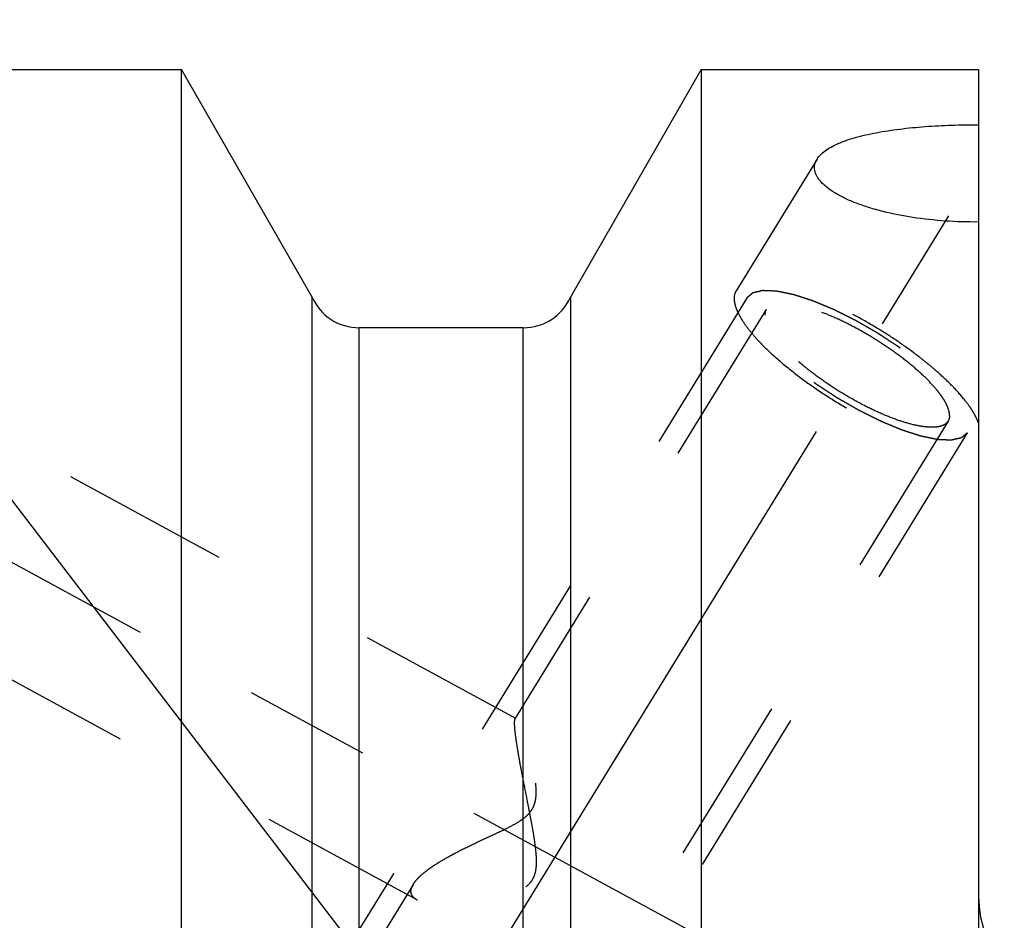
# Model space of a CAD drawing. Units: millimetres. Extents: x 0 to 594, y 0 to 420.
# Drawn here: x 330 to 349, y 227 to 244 of the extents above; entities that cross this region are included whole.
import ezdxf

# ---------------------------------------------------------------- set-up
doc = ezdxf.new("R2010")
doc.units = ezdxf.units.MM
doc.header["$LTSCALE"] = 32.67
doc.linetypes.add('CENTER', pattern=[0.6, 0.375, -0.075, 0.075, -0.075])
doc.linetypes.add('HIDDEN', pattern=[0.2, 0.1, -0.1])
doc.layers.get('0').update_dxf_attribs({"linetype": 'CONTINUOUS'})
for name, color, linetype in [('607663550-000-00-ED1_CL', 7, 'CONTINUOUS'), ('607663746-000_AXIS', 7, 'CONTINUOUS'), ('607663746-000_CL', 7, 'CONTINUOUS'), ('607663746-000_DIM', 7, 'CONTINUOUS'), ('607663746-000_HL', 7, 'CONTINUOUS')]:
    doc.layers.add(name, color=color, linetype=linetype)
doc.styles.get("Standard").update_dxf_attribs({"font": 'TXT.SHX', "width": 0.7})
doc.dimstyles.new('DIMSTYLE_6', dxfattribs={"dimtxt": 3.5, "dimasz": 3.5, "dimexe": 1.5, "dimexo": 0, "dimgap": 0.875, "dimtad": 1, "dimdec": 3, "dimdsep": 46, "dimtxsty": 'STANDARD', "dimblk": '_FILLED', "dimblk1": '_FILLED', "dimblk2": '_FILLED', "dimcen": 0.09, "dimclrt": 2, "dimadec": 3, "dimazin": 2, "dimtp": 0.15, "dimtm": 0.15, "dimtfac": 1, "dimtdec": 3, "dimtofl": 0, "dimtmove": 0, "dimatfit": 3, "dimldrblk": '_FILLED', "dimfxl": 1, "dimtolj": 1, "dimarcsym": 0})
doc.dimstyles.get("Standard").update_dxf_attribs({"dimtxt": 3.5, "dimasz": 3.5, "dimexe": 1.5, "dimexo": 0, "dimtad": 1, "dimdec": 3, "dimdsep": 46, "dimtxsty": 'STANDARD', "dimblk": '_FILLED', "dimblk1": '_FILLED', "dimblk2": '_FILLED', "dimcen": 0.09, "dimclrt": 2, "dimadec": 3, "dimazin": 2, "dimtol": 1, "dimtp": 0.005, "dimtm": 0.005, "dimtfac": 1, "dimtdec": 3, "dimtofl": 0, "dimtmove": 0, "dimatfit": 3, "dimldrblk": '_FILLED', "dimfxl": 1, "dimtolj": 1, "dimarcsym": 0})

# ---------------------------------------------------------------- blocks, each defined once
blk = doc.blocks.new('_FILLED')
at = {"color": 0, "linetype": 'BYBLOCK'}
blk.add_solid([(0, 0), (-1, 0.125), (-1, -0.125)], dxfattribs=at)
blk = doc.blocks.new('*D7')
at = {"layer": '607663746-000_DIM', "color": 3, "linetype": 'CONTINUOUS'}
for p, q in [((321.975, 234.051), (321.975, 280.329)), ((411.975, 280.329), (411.975, 221.312)), ((321.975, 278.829), (366.975, 278.829)), ((411.975, 278.829), (366.975, 278.829))]:
    blk.add_line(p, q, dxfattribs=at)
at = {"layer": '607663746-000_DIM', "color": 3, "linetype": 'CONTINUOUS', "xscale": 3.5, "yscale": 3.5, "zscale": 3.5, "rotation": 180}
blk.add_blockref('_FILLED', (321.975, 278.829), dxfattribs=at)
at = {"layer": '607663746-000_DIM', "color": 3, "linetype": 'CONTINUOUS', "xscale": 3.5, "yscale": 3.5, "zscale": 3.5}
blk.add_blockref('_FILLED', (411.975, 278.829), dxfattribs=at)
at = {"layer": '607663746-000_DIM', "color": 2, "linetype": 'CONTINUOUS', "insert": (366.975, 283.204), "char_height": 3.5, "width": 8.25, "attachment_point": 2, "line_spacing_factor": 0.9}
blk.add_mtext('90', dxfattribs=at)

msp = doc.modelspace()

# ---------------------------------------------------------------- linework, layer by layer
at = {"layer": '607663746-000_AXIS', "color": 1, "linetype": 'CENTER'}
for p, q in [((329.1605325, 209.1794783), (352.8657681, 247.7620099)), ((321.9746962, 238.2853661), (344.5395167, 226.0432338))]:
    msp.add_line(p, q, dxfattribs=at)
at = {"layer": '607663746-000_CL', "color": 7, "linetype": 'CONTINUOUS'}
for p, q in [((323.9746962, 243.3286018), (333.5437326, 243.3286018)), ((333.5437326, 219.8786018), (333.5437326, 243.3286018)), ((336.0746962, 238.9226734), (333.5437326, 243.3286018)), ((343.6056599, 243.3286018), (341.0746962, 238.9226734)), ((343.6056599, 243.3286018), (343.6056599, 216.319395)), ((343.6056599, 243.3286018), (348.9746962, 243.3286018)), ((348.9746962, 243.3286016), (348.9746962, 180.3286018)), ((336.0746962, 219.8786018), (336.0746962, 238.9226734)), ((341.0746962, 238.9226734), (341.0746962, 218.7264275)), ((340.1607913, 238.3286018), (336.9886012, 238.3286018))]:
    msp.add_line(p, q, dxfattribs=at)
at = {"layer": '607663746-000_CL', "color": 9, "linetype": 'CONTINUOUS'}
for p, q in [((336.9886012, 219.8783481), (336.9886012, 238.3286018)), ((340.1607913, 219.1995033), (340.1607913, 238.3286018))]:
    msp.add_line(p, q, dxfattribs=at)
at = {"layer": '607663746-000_CL', "color": 7, "linetype": 'CONTINUOUS'}
for centre, radius, start, end in [((336.9886012, 239.3286018), 1, 203.94931511, 270), ((340.1607913, 239.3286018), 1, 270, 336.05068489), ((350.9746962, 227.3286018), 2, 180, 270)]:
    msp.add_arc(centre, radius, start, end, dxfattribs=at)
for points, knots in [([(345.8483532, 241.5936935), (345.8665858, 241.6233714), (345.9141087, 241.6817708), (346.006394, 241.7589452), (346.1222943, 241.8308311), (346.2603365, 241.8972121), (346.4188875, 241.957967), (346.5961066, 242.0129609), (346.790044, 242.0621495), (347.0753665, 242.1214505), (347.4600811, 242.17939), (347.9466154, 242.226117), (348.4554402, 242.2525213), (348.8006242, 242.257143), (348.9746962, 242.256288)], [0, 0, 0, 0, 0.0319494572, 0.0683870003, 0.1099209115, 0.1567256532, 0.2086915541, 0.2655284433, 0.3268351933, 0.3921467922, 0.5327721979, 0.6834308324, 0.8403276038, 1, 1, 1, 1]), ([(348.9746962, 240.3756266), (348.7596753, 240.3739007), (348.3345927, 240.3862085), (347.7149351, 240.4524497), (347.2236232, 240.5481013), (346.8610563, 240.6491216), (346.6170935, 240.73301), (346.3983286, 240.8256403), (346.2083721, 240.9256437), (346.050644, 241.0314372), (345.9443307, 241.1267655), (345.880131, 241.2051299), (345.8335246, 241.2780042), (345.8040451, 241.3550898), (345.7974999, 241.4321806), (345.8035334, 241.4879768), (345.8203572, 241.5425824), (345.8380548, 241.5769304), (345.8483532, 241.5936935)], [0, 0, 0, 0, 0.1745694623, 0.344850432, 0.5054425144, 0.5802361118, 0.6502682225, 0.7147390982, 0.7729257603, 0.8242819586, 0.8685992127, 0.8882362778, 0.9063365421, 0.9387542215, 0.9538665332, 0.9687985102, 0.9840279506, 1, 1, 1, 1])]:
    msp.add_open_spline(points, degree=3, knots=knots, dxfattribs=at)
at = {"layer": '607663746-000_HL', "color": 6, "linetype": 'HIDDEN'}
for p, q in [((345.8485861, 241.5940728), (344.2816102, 239.0436701)), ((340.0193768, 230.7709352), (323.9748218, 239.4756164)), ((344.494618, 238.9127974), (334.344618, 222.3927044)), ((344.8652516, 238.6850788), (339.9991247, 230.7649933)), ((348.3841409, 236.5230616), (335.4332171, 215.4441982)), ((348.7547745, 236.2953431), (338.6047745, 219.7752502)), ((348.9677756, 236.1644618), (348.9746962, 236.1764835)), ((348.9751125, 236.1764009), (348.9677823, 236.1644704)), ((338.1118979, 227.2550393), (323.9745707, 234.9249887)), ((338.0342642, 227.5669954), (330.7417534, 215.6977387))]:
    msp.add_line(p, q, dxfattribs=at)
for points, knots in [([(348.9746962, 236.4817576), (348.9626742, 236.5171487), (348.9316814, 236.5907457), (348.8706089, 236.7020475), (348.792591, 236.8201745), (348.6612205, 236.9927522), (348.4572856, 237.2177876), (348.2216105, 237.438955), (348.0084525, 237.6203118), (347.7730208, 237.808351), (347.4585535, 238.0377262), (347.061139, 238.2967145), (346.6507535, 238.5351506), (346.2398537, 238.7458248), (345.8408678, 238.9224572), (345.4658774, 239.0597963), (345.1717206, 239.1414868), (344.9571901, 239.1819476), (344.8155362, 239.1990946), (344.687528, 239.2042128), (344.5740125, 239.1972391), (344.4756727, 239.1781357), (344.393046, 239.1467217), (344.3268698, 239.1026686), (344.2941591, 239.0640945), (344.2816097, 239.0436691)], [0, 0, 0, 0, 0.0197053395, 0.0419803665, 0.0668510941, 0.0942677939, 0.1562591912, 0.2266796509, 0.2645211716, 0.303786107, 0.3855076618, 0.4696111957, 0.5537604582, 0.6356174236, 0.7129342618, 0.783649388, 0.8459963812, 0.8736072621, 0.8986785568, 0.9211557173, 0.9410576681, 0.9585073478, 0.9737792581, 0.9873616361, 1, 1, 1, 1]), ([(344.2816097, 239.0436691), (344.2674878, 239.0206842), (344.2461892, 238.9671189), (344.2398948, 238.8759728), (344.2570165, 238.7740359), (344.2966563, 238.6618353), (344.3582705, 238.5399324), (344.441331, 238.4092313), (344.5451168, 238.2708409), (344.7167695, 238.0698044), (344.9772906, 237.8105348), (345.3402138, 237.5019014), (345.7515127, 237.1963872), (346.195588, 236.9056908), (346.6555907, 236.6409163), (347.1140006, 236.412076), (347.5533327, 236.227799), (347.9023527, 236.1125627), (348.1592643, 236.0502868), (348.3296214, 236.020242), (348.4837535, 236.0052106), (348.6203452, 236.0053348), (348.7383514, 236.0206763), (348.8370255, 236.0514676), (348.9154924, 236.0982705), (348.9536529, 236.1414766), (348.9677765, 236.1644612)], [0, 0, 0, 0, 0.0134500762, 0.0281468965, 0.045023843, 0.0646392251, 0.08726562, 0.1129854953, 0.1417551653, 0.1734428776, 0.2447167233, 0.3247156597, 0.4107971376, 0.499997713, 0.5891983949, 0.675280193, 0.7552796505, 0.8265541837, 0.8582422735, 0.8870123623, 0.9127326678, 0.9353594738, 0.9549752751, 0.971852554, 0.9865496152, 1, 1, 1, 1]), ([(344.494618, 238.9127974), (344.5042731, 238.9209326), (344.5187556, 238.9331355), (344.5380657, 238.9494059), (344.5525483, 238.9616088), (344.5670309, 238.9738116), (344.5790995, 238.9839808), (344.588755, 238.9921157), (344.5947881, 238.9972011), (344.5996182, 239.0012669), (344.603231, 239.0043232), (344.6062729, 239.0068481), (344.6083408, 239.0086586), (344.6096185, 239.009626), (344.6103061, 239.0105406), (344.6120282, 239.0107329), (344.6139634, 239.0112413), (344.6175182, 239.0120135), (344.6225086, 239.0131781), (344.6285347, 239.0145493), (344.6365563, 239.0163867), (344.6465879, 239.0186804), (344.6626358, 239.022352), (344.6826966, 239.0269409), (344.7067692, 239.0324479), (344.730842, 239.0379548), (344.7509023, 239.0425441), (344.7669512, 239.046215), (344.7769804, 239.0485105), (344.7850069, 239.0503442), (344.7910179, 239.0517267), (344.7960555, 239.0528561), (344.7995261, 239.053691), (344.8015962, 239.054099), (344.802904, 239.0545998), (344.8051474, 239.0543557), (344.8078121, 239.0542901), (344.8126276, 239.0540543), (344.8194272, 239.0537808), (344.8276208, 239.0534254), (344.8385338, 239.052961), (344.852179, 239.0523773), (344.8740092, 239.0514451), (344.9012976, 239.0502793), (344.9340434, 239.0488806), (344.9667894, 239.0474818), (344.9940774, 239.0463163), (345.0159084, 239.0453834), (345.0295514, 239.0448016), (345.0404689, 239.0443334), (345.0486486, 239.0439895), (345.0554919, 239.0436799), (345.0602295, 239.0435084), (345.0630189, 239.0433398), (345.0648795, 239.0434125), (345.0676247, 239.0427236), (345.0709765, 239.0420708), (345.0769858, 239.0408046), (345.0854954, 239.0390605), (345.0957391, 239.0369399), (345.1093861, 239.034122), (345.1264487, 239.0305964), (345.1537467, 239.0249573), (345.18787, 239.0179077), (345.2288174, 239.0094487), (345.2697656, 239.0009889), (345.3038872, 238.9939412), (345.3311885, 238.9882982), (345.3516537, 238.9840792), (345.3687421, 238.9805213), (345.3806372, 238.9781134), (345.3875387, 238.9766084), (345.3924208, 238.9758432), (345.3984268, 238.9736883), (345.4060428, 238.9712998), (345.4195534, 238.9668941), (345.4387588, 238.9607183), (345.4618462, 238.9532569), (345.492615, 238.9433259), (345.531081, 238.9309062), (345.5772379, 238.9160052), (345.6233959, 238.9011029), (345.6618593, 238.8886865), (345.6926332, 238.8787489), (345.7157051, 238.8713079), (345.7349586, 238.8650681), (345.7483834, 238.8607767), (345.7561369, 238.8582051), (345.7617203, 238.8566128), (345.7681898, 238.8537343), (345.7765068, 238.850345), (345.7912054, 238.8442046), (345.8121282, 238.835542), (345.8372678, 238.8251), (345.870776, 238.8111938), (345.912665, 238.7938053), (345.9629302, 238.7729417), (346.0131961, 238.7520769), (346.0550835, 238.7346914), (346.0885951, 238.7207791), (346.1137242, 238.7103555), (346.1346796, 238.7016354), (346.1493201, 238.6955976), (346.1577301, 238.692044), (346.1639138, 238.6896703), (346.1705707, 238.6861819), (346.1792815, 238.6819195), (346.1946023, 238.6742792), (346.2164489, 238.6634592), (346.2426821, 238.6504346), (346.2776536, 238.6330826), (346.3213701, 238.6113879), (346.3738291, 238.5853559), (346.426288, 238.5593248), (346.4700047, 238.5376278), (346.5049757, 238.5202803), (346.5312105, 238.5072421), (346.5530521, 238.4964646), (346.5705719, 238.4876461), (346.5835845, 238.4815689), (346.5970827, 238.4734433), (346.6149106, 238.4633247), (346.6372538, 238.450431), (346.6640406, 238.4350636), (346.6997651, 238.414537), (346.7444176, 238.3888913), (346.7980027, 238.3581117), (346.8515843, 238.3273308), (346.9051778, 238.29656), (346.9498024, 238.270885), (346.9811113, 238.2529766), (346.9988903, 238.2426432), (347.0125394, 238.235175), (347.0249848, 238.2266292), (347.0419985, 238.2156106), (347.0715769, 238.196153), (347.1139341, 238.1684481), (347.1647185, 238.1351627), (347.2155159, 238.1018884), (347.2663058, 238.0686093), (347.3171126, 238.0353383), (347.3594018, 238.0075895), (347.3891013, 237.98821), (347.4059209, 237.9770664), (347.4189624, 237.9689046), (347.4303728, 237.9599938), (347.4461557, 237.9483739), (347.4735106, 237.9279174), (347.5127277, 237.8987575), (347.5597287, 237.8637383), (347.6067458, 237.8287265), (347.653758, 237.7937126), (347.6929377, 237.764535), (347.724277, 237.7411925), (347.747793, 237.7236864), (347.7673533, 237.7090954), (347.7811169, 237.6988869), (347.7888702, 237.6930454), (347.7949996, 237.688687), (347.7999272, 237.6842417), (347.8069166, 237.6783449), (347.8189526, 237.6680115), (347.8362491, 237.6532568), (347.8569612, 237.635548), (347.8845925, 237.6119374), (347.9191264, 237.5824238), (347.9605695, 237.5470076), (348.0020113, 237.5115914), (348.0365485, 237.4820778), (348.0641732, 237.4584671), (348.0849054, 237.4407585), (348.102139, 237.4260035), (348.1142873, 237.4156706), (348.1210968, 237.409773), (348.1265769, 237.4053302), (348.130631, 237.4009623), (348.136534, 237.3951124), (348.1466323, 237.3848872), (348.1611797, 237.3702734), (348.1785847, 237.3527395), (348.2018095, 237.3293601), (348.2308342, 237.3001361), (348.2656665, 237.2650673), (348.3004984, 237.2299984), (348.3295243, 237.2007745), (348.3527468, 237.1773949), (348.3672567, 237.1627839), (348.3788742, 237.1510921), (348.3875609, 237.1423317), (348.3948842, 237.1350045), (348.4005534, 237.1292029), (348.4053229, 237.1246872), (348.4081169, 237.1207994), (348.4125323, 237.1153963), (348.4178148, 237.1087177), (348.4242551, 237.1006712), (348.4328068, 237.0899537), (348.4435086, 237.076553), (348.4606246, 237.055114), (348.482022, 237.0283146), (348.5076978, 236.9961556), (348.5333738, 236.9639965), (348.5547708, 236.9371972), (348.5718876, 236.915758), (348.5825872, 236.9023579), (348.5911434, 236.8916391), (348.5975702, 236.8835965), (348.6028949, 236.8769057), (348.6066829, 236.8721997), (348.6087528, 236.8695457), (348.610572, 236.8674562), (348.6113714, 236.8657449), (348.612793, 236.8633314), (348.6151151, 236.8591691), (348.618519, 236.8531908), (348.6225667, 236.8460307), (348.6279764, 236.836479), (348.6347342, 236.824541), (348.6455492, 236.8054394), (348.659067, 236.7815626), (348.6752888, 236.7529104), (348.6915103, 236.7242582), (348.7050287, 236.7003813), (348.7158426, 236.68128), (348.722603, 236.669341), (348.7280075, 236.6597915), (348.7320712, 236.6526247), (348.7354247, 236.6466673), (348.7378368, 236.6424677), (348.7391142, 236.6401139), (348.7403565, 236.6382189), (348.7405124, 236.6368198), (348.7410992, 236.6347814), (348.7419496, 236.6312947), (348.7432567, 236.6262716), (348.7447858, 236.6202619), (348.7468383, 236.6122426), (348.7493993, 236.6022207), (348.7534994, 236.5861845), (348.7586237, 236.5661397), (348.7647732, 236.5420856), (348.7709225, 236.5180317), (348.7760473, 236.4979866), (348.7801464, 236.4819509), (348.7827101, 236.4719277), (348.7847571, 236.4639111), (348.7863031, 236.4578933), (348.7875572, 236.4528956), (348.7885022, 236.4493636), (348.7889373, 236.4473977), (348.7895592, 236.4457756), (348.7890514, 236.4447184), (348.7887683, 236.4431117), (348.7880894, 236.4403919), (348.7872155, 236.4364584), (348.7861257, 236.4317587), (348.784687, 236.4254854), (348.7828837, 236.4176461), (348.7800012, 236.405102), (348.7763972, 236.3894223), (348.7720727, 236.3706064), (348.7677481, 236.3517905), (348.761982, 236.3267028), (348.7576575, 236.3078869), (348.7547744, 236.295343)], [0, 0, 0, 0, 0.015625, 0.0234375, 0.03125, 0.0390625, 0.046875, 0.05078125, 0.0546875, 0.056640625, 0.05859375, 0.060546875, 0.0615234375, 0.0620117188, 0.0625, 0.0629882812, 0.0634765625, 0.064453125, 0.06640625, 0.068359375, 0.0703125, 0.07421875, 0.078125, 0.0859375, 0.09375, 0.1015625, 0.109375, 0.11328125, 0.1171875, 0.119140625, 0.12109375, 0.123046875, 0.1240234375, 0.1245117188, 0.125, 0.1254882812, 0.1259765625, 0.126953125, 0.12890625, 0.130859375, 0.1328125, 0.13671875, 0.140625, 0.1484375, 0.15625, 0.1640625, 0.171875, 0.17578125, 0.1796875, 0.181640625, 0.18359375, 0.185546875, 0.1865234375, 0.1870117188, 0.1875, 0.1879882812, 0.1884765625, 0.189453125, 0.19140625, 0.193359375, 0.1953125, 0.19921875, 0.203125, 0.2109375, 0.21875, 0.2265625, 0.234375, 0.23828125, 0.2421875, 0.24609375, 0.248046875, 0.2490234375, 0.25, 0.2509765625, 0.251953125, 0.25390625, 0.2578125, 0.26171875, 0.265625, 0.2734375, 0.28125, 0.2890625, 0.296875, 0.30078125, 0.3046875, 0.30859375, 0.310546875, 0.3115234375, 0.3125, 0.3134765625, 0.314453125, 0.31640625, 0.3203125, 0.32421875, 0.328125, 0.3359375, 0.34375, 0.3515625, 0.359375, 0.36328125, 0.3671875, 0.37109375, 0.373046875, 0.3740234375, 0.375, 0.3759765625, 0.376953125, 0.37890625, 0.3828125, 0.38671875, 0.390625, 0.3984375, 0.40625, 0.4140625, 0.421875, 0.42578125, 0.4296875, 0.43359375, 0.435546875, 0.4375, 0.439453125, 0.44140625, 0.4453125, 0.44921875, 0.453125, 0.4609375, 0.46875, 0.4765625, 0.484375, 0.4921875, 0.49609375, 0.498046875, 0.5, 0.501953125, 0.50390625, 0.5078125, 0.515625, 0.5234375, 0.53125, 0.5390625, 0.546875, 0.5546875, 0.55859375, 0.560546875, 0.5625, 0.564453125, 0.56640625, 0.5703125, 0.578125, 0.5859375, 0.59375, 0.6015625, 0.609375, 0.61328125, 0.6171875, 0.62109375, 0.623046875, 0.6240234375, 0.625, 0.6259765625, 0.626953125, 0.62890625, 0.6328125, 0.63671875, 0.640625, 0.6484375, 0.65625, 0.6640625, 0.671875, 0.67578125, 0.6796875, 0.68359375, 0.685546875, 0.6865234375, 0.6875, 0.6884765625, 0.689453125, 0.69140625, 0.6953125, 0.69921875, 0.703125, 0.7109375, 0.71875, 0.7265625, 0.734375, 0.73828125, 0.7421875, 0.744140625, 0.74609375, 0.748046875, 0.7490234375, 0.75, 0.7509765625, 0.751953125, 0.75390625, 0.755859375, 0.7578125, 0.76171875, 0.765625, 0.7734375, 0.78125, 0.7890625, 0.796875, 0.80078125, 0.8046875, 0.806640625, 0.80859375, 0.810546875, 0.8115234375, 0.8120117188, 0.8125, 0.8129882812, 0.8134765625, 0.814453125, 0.81640625, 0.818359375, 0.8203125, 0.82421875, 0.828125, 0.8359375, 0.84375, 0.8515625, 0.859375, 0.86328125, 0.8671875, 0.869140625, 0.87109375, 0.873046875, 0.8740234375, 0.8745117188, 0.875, 0.8754882812, 0.8759765625, 0.876953125, 0.87890625, 0.880859375, 0.8828125, 0.88671875, 0.890625, 0.8984375, 0.90625, 0.9140625, 0.921875, 0.92578125, 0.9296875, 0.931640625, 0.93359375, 0.935546875, 0.9365234375, 0.9370117188, 0.9375, 0.9379882812, 0.9384765625, 0.939453125, 0.94140625, 0.943359375, 0.9453125, 0.94921875, 0.953125, 0.9609375, 0.96875, 0.9765625, 0.984375, 1, 1, 1, 1]), ([(348.7547745, 236.2953431), (348.7451194, 236.2872078), (348.7306369, 236.275005), (348.7113268, 236.2587345), (348.6968442, 236.2465317), (348.6823616, 236.2343289), (348.670293, 236.2241596), (348.6606375, 236.2160247), (348.6546044, 236.2109393), (348.6497742, 236.2068735), (348.6461615, 236.2038173), (348.6431196, 236.2012923), (348.6410517, 236.1994819), (348.639774, 236.1985144), (348.6390864, 236.1975999), (348.6373643, 236.1974076), (348.6354291, 236.1968992), (348.6318743, 236.196127), (348.6268839, 236.1949624), (348.6208578, 236.1935912), (348.6128362, 236.1917537), (348.6028046, 236.1894601), (348.5867567, 236.1857884), (348.5666959, 236.1811995), (348.5426233, 236.1756925), (348.5185505, 236.1701857), (348.4984902, 236.1655964), (348.4824413, 236.1619255), (348.4724121, 236.15963), (348.4643856, 236.1577962), (348.4583745, 236.1564138), (348.453337, 236.1552843), (348.4498664, 236.1544494), (348.4477963, 236.1540415), (348.4464884, 236.1535407), (348.4442451, 236.1537847), (348.4415803, 236.1538503), (348.4367649, 236.1540861), (348.4299653, 236.1543597), (348.4217716, 236.1547151), (348.4108587, 236.1551795), (348.3972134, 236.1557632), (348.3753833, 236.1566954), (348.3480949, 236.1578612), (348.3153491, 236.1592599), (348.2826031, 236.1606587), (348.2553151, 236.1618241), (348.2334841, 236.162757), (348.2198411, 236.1633389), (348.2089235, 236.1638071), (348.2007438, 236.1641509), (348.1939006, 236.1644606), (348.189163, 236.164632), (348.1863736, 236.1648007), (348.184513, 236.164728), (348.1817677, 236.1654168), (348.178416, 236.1660696), (348.1724067, 236.1673358), (348.1638971, 236.1690799), (348.1536534, 236.1712006), (348.1400064, 236.1740184), (348.1229438, 236.177544), (348.0956458, 236.1831832), (348.0615225, 236.1902327), (348.020575, 236.1986918), (347.9796269, 236.2071516), (347.9455053, 236.2141993), (347.918204, 236.2198422), (347.8977388, 236.2240612), (347.8806504, 236.2276192), (347.8687553, 236.2300271), (347.8618538, 236.2315321), (347.8569716, 236.2322973), (347.8509657, 236.2344522), (347.8433497, 236.2368407), (347.8298391, 236.2412464), (347.8106337, 236.2474221), (347.7875463, 236.2548836), (347.7567775, 236.2648145), (347.7183115, 236.2772343), (347.6721546, 236.2921352), (347.6259966, 236.3070375), (347.5875332, 236.319454), (347.5567593, 236.3293916), (347.5336873, 236.3368326), (347.5144339, 236.3430724), (347.5010091, 236.3473637), (347.4932555, 236.3499354), (347.4876722, 236.3515276), (347.4812027, 236.3544061), (347.4728857, 236.3577955), (347.4581871, 236.3639358), (347.4372643, 236.3725985), (347.4121247, 236.3830404), (347.3786165, 236.3969467), (347.3367274, 236.4143352), (347.2864623, 236.4351988), (347.2361964, 236.4560636), (347.194309, 236.473449), (347.1607974, 236.4873613), (347.1356683, 236.4977849), (347.1147129, 236.506505), (347.1000724, 236.5125428), (347.0916624, 236.5160965), (347.0854787, 236.5184701), (347.0788218, 236.5219585), (347.070111, 236.5262209), (347.0547902, 236.5338613), (347.0329436, 236.5446813), (347.0067104, 236.5577059), (346.9717389, 236.5750578), (346.9280224, 236.5967526), (346.8755634, 236.6227846), (346.8231045, 236.6488157), (346.7793878, 236.6705126), (346.7444168, 236.6878601), (346.718182, 236.7008983), (346.6963404, 236.7116759), (346.6788206, 236.7204943), (346.665808, 236.7265715), (346.6523098, 236.7346971), (346.6344818, 236.7448157), (346.6121387, 236.7577094), (346.5853519, 236.7730769), (346.5496274, 236.7936034), (346.5049749, 236.8192492), (346.4513898, 236.8500287), (346.3978082, 236.8808097), (346.3442147, 236.9115805), (346.2995901, 236.9372554), (346.2682812, 236.9551638), (346.2505022, 236.9654973), (346.2368531, 236.9729654), (346.2244077, 236.9815113), (346.207394, 236.9925298), (346.1778156, 237.0119874), (346.1354584, 237.0396924), (346.0846739, 237.0729777), (346.0338766, 237.1062521), (345.9830866, 237.1395312), (345.9322799, 237.1728022), (345.8899907, 237.200551), (345.8602912, 237.2199305), (345.8434715, 237.2310741), (345.8304301, 237.2392358), (345.8190197, 237.2481467), (345.8032368, 237.2597665), (345.7758819, 237.280223), (345.7366648, 237.309383), (345.6896638, 237.3444021), (345.6426467, 237.379414), (345.5956345, 237.4144279), (345.5564548, 237.4436055), (345.5251155, 237.466948), (345.5015995, 237.484454), (345.4820392, 237.499045), (345.4682756, 237.5092536), (345.4605223, 237.5150951), (345.4543929, 237.5194535), (345.4494653, 237.5238988), (345.4424759, 237.5297956), (345.4304399, 237.540129), (345.4131434, 237.5548837), (345.3924313, 237.5725925), (345.3648, 237.5962031), (345.3302661, 237.6257167), (345.288823, 237.6611329), (345.2473812, 237.6965491), (345.212844, 237.7260627), (345.1852193, 237.7496733), (345.1644871, 237.767382), (345.1472535, 237.782137), (345.1351052, 237.7924699), (345.1282957, 237.7983675), (345.1228156, 237.8028103), (345.1187615, 237.8071781), (345.1128585, 237.8130281), (345.1027602, 237.8232533), (345.0882128, 237.8378671), (345.0708078, 237.8554009), (345.047583, 237.8787804), (345.0185583, 237.9080043), (344.983726, 237.9430732), (344.9488941, 237.9781421), (344.9198682, 238.0073659), (344.8966457, 238.0307456), (344.8821358, 238.0453565), (344.8705182, 238.0570484), (344.8618316, 238.0658088), (344.8545083, 238.073136), (344.8488391, 238.0789376), (344.8440696, 238.0834532), (344.8412756, 238.0873411), (344.8368602, 238.0927441), (344.8315777, 238.0994228), (344.8251374, 238.1074693), (344.8165857, 238.1181868), (344.8058839, 238.1315875), (344.7887679, 238.1530264), (344.7673705, 238.1798259), (344.7416947, 238.2119849), (344.7160187, 238.244144), (344.6946217, 238.2709433), (344.6775048, 238.2923825), (344.6668053, 238.3057826), (344.6582491, 238.3165013), (344.6518223, 238.324544), (344.6464975, 238.3312347), (344.6427096, 238.3359408), (344.6406397, 238.3385948), (344.6388205, 238.3406843), (344.6380211, 238.3423955), (344.6365995, 238.3448091), (344.6342774, 238.3489714), (344.6308735, 238.3549496), (344.6268258, 238.3621098), (344.6214161, 238.3716615), (344.6146583, 238.3835994), (344.6038433, 238.4027011), (344.5903255, 238.4265778), (344.5741037, 238.4552301), (344.5578822, 238.4838822), (344.5443638, 238.5077592), (344.5335499, 238.5268604), (344.5267895, 238.5387995), (344.521385, 238.548349), (344.5173213, 238.5555158), (344.5139678, 238.5614731), (344.5115557, 238.5656728), (344.5102783, 238.5680265), (344.509036, 238.5699216), (344.5088801, 238.5713206), (344.5082933, 238.5733591), (344.5074429, 238.5768458), (344.5061357, 238.5818689), (344.5046067, 238.5878786), (344.5025542, 238.5958978), (344.4999932, 238.6059197), (344.4958931, 238.6219559), (344.4907688, 238.6420008), (344.4846193, 238.6660548), (344.4784699, 238.6901088), (344.4733451, 238.7101539), (344.4692461, 238.7261896), (344.4666824, 238.7362128), (344.4646354, 238.7442293), (344.4630894, 238.7502472), (344.4618353, 238.7552449), (344.4608903, 238.7587769), (344.4604552, 238.7607427), (344.4598333, 238.7623649), (344.4603411, 238.7634221), (344.4606242, 238.7650287), (344.4613031, 238.7677486), (344.462177, 238.7716821), (344.4632668, 238.7763817), (344.4647055, 238.7826551), (344.4665087, 238.7904943), (344.4693912, 238.8030385), (344.4729953, 238.8187182), (344.4773198, 238.8375341), (344.4816444, 238.8563499), (344.4874104, 238.8814377), (344.491735, 238.9002535), (344.494618, 238.9127974)], [0, 0, 0, 0, 0.015625, 0.0234375, 0.03125, 0.0390625, 0.046875, 0.05078125, 0.0546875, 0.056640625, 0.05859375, 0.060546875, 0.0615234375, 0.0620117188, 0.0625, 0.0629882812, 0.0634765625, 0.064453125, 0.06640625, 0.068359375, 0.0703125, 0.07421875, 0.078125, 0.0859375, 0.09375, 0.1015625, 0.109375, 0.11328125, 0.1171875, 0.119140625, 0.12109375, 0.123046875, 0.1240234375, 0.1245117188, 0.125, 0.1254882812, 0.1259765625, 0.126953125, 0.12890625, 0.130859375, 0.1328125, 0.13671875, 0.140625, 0.1484375, 0.15625, 0.1640625, 0.171875, 0.17578125, 0.1796875, 0.181640625, 0.18359375, 0.185546875, 0.1865234375, 0.1870117188, 0.1875, 0.1879882812, 0.1884765625, 0.189453125, 0.19140625, 0.193359375, 0.1953125, 0.19921875, 0.203125, 0.2109375, 0.21875, 0.2265625, 0.234375, 0.23828125, 0.2421875, 0.24609375, 0.248046875, 0.2490234375, 0.25, 0.2509765625, 0.251953125, 0.25390625, 0.2578125, 0.26171875, 0.265625, 0.2734375, 0.28125, 0.2890625, 0.296875, 0.30078125, 0.3046875, 0.30859375, 0.310546875, 0.3115234375, 0.3125, 0.3134765625, 0.314453125, 0.31640625, 0.3203125, 0.32421875, 0.328125, 0.3359375, 0.34375, 0.3515625, 0.359375, 0.36328125, 0.3671875, 0.37109375, 0.373046875, 0.3740234375, 0.375, 0.3759765625, 0.376953125, 0.37890625, 0.3828125, 0.38671875, 0.390625, 0.3984375, 0.40625, 0.4140625, 0.421875, 0.42578125, 0.4296875, 0.43359375, 0.435546875, 0.4375, 0.439453125, 0.44140625, 0.4453125, 0.44921875, 0.453125, 0.4609375, 0.46875, 0.4765625, 0.484375, 0.4921875, 0.49609375, 0.498046875, 0.5, 0.501953125, 0.50390625, 0.5078125, 0.515625, 0.5234375, 0.53125, 0.5390625, 0.546875, 0.5546875, 0.55859375, 0.560546875, 0.5625, 0.564453125, 0.56640625, 0.5703125, 0.578125, 0.5859375, 0.59375, 0.6015625, 0.609375, 0.61328125, 0.6171875, 0.62109375, 0.623046875, 0.6240234375, 0.625, 0.6259765625, 0.626953125, 0.62890625, 0.6328125, 0.63671875, 0.640625, 0.6484375, 0.65625, 0.6640625, 0.671875, 0.67578125, 0.6796875, 0.68359375, 0.685546875, 0.6865234375, 0.6875, 0.6884765625, 0.689453125, 0.69140625, 0.6953125, 0.69921875, 0.703125, 0.7109375, 0.71875, 0.7265625, 0.734375, 0.73828125, 0.7421875, 0.744140625, 0.74609375, 0.748046875, 0.7490234375, 0.75, 0.7509765625, 0.751953125, 0.75390625, 0.755859375, 0.7578125, 0.76171875, 0.765625, 0.7734375, 0.78125, 0.7890625, 0.796875, 0.80078125, 0.8046875, 0.806640625, 0.80859375, 0.810546875, 0.8115234375, 0.8120117188, 0.8125, 0.8129882812, 0.8134765625, 0.814453125, 0.81640625, 0.818359375, 0.8203125, 0.82421875, 0.828125, 0.8359375, 0.84375, 0.8515625, 0.859375, 0.86328125, 0.8671875, 0.869140625, 0.87109375, 0.873046875, 0.8740234375, 0.8745117188, 0.875, 0.8754882812, 0.8759765625, 0.876953125, 0.87890625, 0.880859375, 0.8828125, 0.88671875, 0.890625, 0.8984375, 0.90625, 0.9140625, 0.921875, 0.92578125, 0.9296875, 0.931640625, 0.93359375, 0.935546875, 0.9365234375, 0.9370117188, 0.9375, 0.9379882812, 0.9384765625, 0.939453125, 0.94140625, 0.943359375, 0.9453125, 0.94921875, 0.953125, 0.9609375, 0.96875, 0.9765625, 0.984375, 1, 1, 1, 1]), ([(344.865253, 238.6850809), (344.855549, 238.6692868), (344.8404993, 238.6330854), (344.8363538, 238.5943017), (344.8363538, 238.5743029)], [0, 0, 0, 0, 0.4810341364, 1, 1, 1, 1]), ([(348.4130387, 236.6338376), (348.4130387, 236.6571192), (348.406802, 236.7072594), (348.3828488, 236.7847897), (348.3441122, 236.8690279), (348.2908989, 236.9593689), (348.223625, 237.0551702), (348.1112518, 237.1948372), (347.9386076, 237.3760978), (347.6954074, 237.5937965), (347.4162999, 237.8123178), (347.1106808, 238.024216), (346.7888399, 238.2222852), (346.4616894, 238.3998091), (346.1403082, 238.5508407), (345.8355958, 238.6703346), (345.5951975, 238.7432813), (345.4191405, 238.7811466), (345.302688, 238.7984175), (345.1974085, 238.8056145), (345.1040906, 238.8026669), (345.0233643, 238.7895391), (344.9557006, 238.7660757), (344.9017071, 238.7319497), (344.8752367, 238.7013301), (344.865253, 238.6850809)], [0, 0, 0, 0, 0.0158634454, 0.0341377707, 0.0551100873, 0.0788940793, 0.1054868232, 0.1348039877, 0.2009699087, 0.2757626911, 0.3570390083, 0.4423412397, 0.5290303022, 0.6144064717, 0.695827391, 0.7708287785, 0.8372566922, 0.8667198889, 0.8934652401, 0.9174045458, 0.9385297368, 0.9569469199, 0.972931486, 0.9870054039, 1, 1, 1, 1]), ([(348.3841395, 236.5230595), (348.3741558, 236.5068103), (348.3476854, 236.4761907), (348.2936919, 236.4420647), (348.2260282, 236.4186013), (348.1453019, 236.4054736), (348.051984, 236.4025259), (347.9467045, 236.409723), (347.8302519, 236.4269939), (347.654195, 236.4648591), (347.4137967, 236.5378059), (347.1090843, 236.6572998), (346.7877031, 236.8083314), (346.4605525, 236.9858553), (346.1387117, 237.1839245), (345.8330926, 237.3958226), (345.5539851, 237.6143439), (345.3107848, 237.8320426), (345.1381407, 238.0133032), (345.0257675, 238.1529702), (344.9584936, 238.2487716), (344.9052803, 238.3391126), (344.8665437, 238.4233507), (344.8425905, 238.5008811), (344.8363538, 238.5510212), (344.8363538, 238.5743029)], [0, 0, 0, 0, 0.0129945961, 0.027068514, 0.0430530801, 0.0614702632, 0.0825954542, 0.1065347599, 0.1332801111, 0.1627433078, 0.2291712215, 0.304172609, 0.3855935283, 0.4709696978, 0.5576587603, 0.6429609917, 0.7242373089, 0.7990300913, 0.8651960123, 0.8945131768, 0.9211059207, 0.9448899127, 0.9658622293, 0.9841365546, 1, 1, 1, 1]), ([(348.4130387, 236.6338376), (348.4130387, 236.6138387), (348.4088932, 236.5750551), (348.3938435, 236.5388537), (348.3841395, 236.5230595)], [0, 0, 0, 0, 0.5189658636, 1, 1, 1, 1]), ([(338.0338981, 227.5663992), (338.0508246, 227.5939571), (338.0934347, 227.6497255), (338.1723678, 227.7295063), (338.2689753, 227.8108727), (338.4237633, 227.9242562), (338.6475834, 228.0625932), (338.9444339, 228.2211719), (339.2104255, 228.3493938), (339.4324654, 228.4523198), (339.6033006, 228.5308749), (339.7753798, 228.6115249), (339.9464648, 228.6970617), (340.085137, 228.7769495), (340.1885721, 228.8517339), (340.2591983, 228.9150132), (340.3189673, 228.9869362), (340.3637891, 229.066851), (340.3925804, 229.1514415), (340.4079342, 229.2372541), (340.4134823, 229.3224104), (340.411708, 229.4331452), (340.3978868, 229.5674738), (340.3715067, 229.7227691), (340.3397829, 229.8708078), (340.3051492, 230.0112065), (340.2690717, 230.1433754), (340.2325669, 230.2665088), (340.1964187, 230.3796022), (340.1613005, 230.4814431), (340.1278658, 230.5706288), (340.0967519, 230.6455229), (340.0718801, 230.6979401), (340.0531811, 230.7310271), (340.0412015, 230.749253), (340.0303414, 230.7625682), (340.022701, 230.7691351), (340.0190057, 230.7711365)], [0, 0, 0, 0, 0.0211664426, 0.0456968574, 0.0733440543, 0.1037398418, 0.1712064181, 0.2453193402, 0.3239346352, 0.3644264929, 0.4054940054, 0.4469976091, 0.4887938121, 0.5306781235, 0.5515453564, 0.5722307593, 0.59258186, 0.6124622052, 0.6318416173, 0.6507819814, 0.6693562436, 0.6876099207, 0.7232101407, 0.7575990461, 0.7906701481, 0.8222739796, 0.8522303203, 0.880328212, 0.9063224946, 0.9299298498, 0.9508261696, 0.9686472878, 0.9830007443, 0.9887577626, 0.9935135579, 0.9972496096, 1, 1, 1, 1]), ([(339.9877966, 230.6828137), (339.9877966, 230.6552524), (339.9911737, 230.5919224), (340.001861, 230.4860069), (340.018665, 230.3589298), (340.0497826, 230.1562877), (340.0997731, 229.8736265), (340.1696016, 229.5105468), (340.2329702, 229.1923369), (340.2843615, 228.9301814), (340.3222065, 228.7306609), (340.3576879, 228.5302472), (340.3885406, 228.3294368), (340.4071993, 228.1616245), (340.41353, 228.0275092), (340.4119588, 227.927602), (340.4012239, 227.8288879), (340.377304, 227.7330966), (340.3360019, 227.6438668), (340.2766073, 227.5660486), (340.2035449, 227.5016134), (340.1221328, 227.4487527), (340.0359395, 227.4047553), (339.9177528, 227.3551421), (339.7667502, 227.3057189), (339.5844043, 227.259309), (339.4036287, 227.2227976), (339.170921, 227.1859358), (338.9445006, 227.163169), (338.7272024, 227.1554747), (338.5773261, 227.157546), (338.4388006, 227.1676296), (338.3138496, 227.1861426), (338.204999, 227.2134598), (338.1398984, 227.2398415), (338.1114735, 227.2552696)], [0, 0, 0, 0, 0.0151928363, 0.0349217128, 0.0586769531, 0.0858417702, 0.1479310124, 0.2168921261, 0.2896521269, 0.3267842851, 0.3641524278, 0.4015958108, 0.4389710238, 0.4761377902, 0.4946001737, 0.5129512179, 0.5311658569, 0.5492248969, 0.5671388411, 0.5849682712, 0.6027760956, 0.6205750539, 0.6383440292, 0.656054407, 0.6911870138, 0.725802124, 0.7597320076, 0.7928100608, 0.8556577299, 0.8850084972, 0.9126342204, 0.938242078, 0.961519963, 0.9821718984, 1, 1, 1, 1]), ([(339.9994506, 230.7655234), (339.9971524, 230.7617784), (339.9934994, 230.7518103), (339.9884113, 230.7242058), (339.9877966, 230.7004055), (339.9877966, 230.6828137)], [0, 0, 0, 0, 0.1566085969, 0.3729926424, 1, 1, 1, 1]), ([(340.0190057, 230.7711365), (340.0172267, 230.7721001), (340.0136963, 230.7735562), (340.005815, 230.7734204), (340.0014508, 230.7687828), (339.9994506, 230.7655234)], [0, 0, 0, 0, 0.2671709663, 0.4950115443, 1, 1, 1, 1]), ([(337.9877966, 227.427623), (337.9877966, 227.4385711), (337.9924767, 227.4877372), (338.0139199, 227.5338728), (338.0338981, 227.5663992)], [0, 0, 0, 0, 0.2228840521, 1, 1, 1, 1]), ([(338.1114735, 227.2552696), (338.092834, 227.2653866), (338.0590087, 227.2871402), (338.0183673, 227.3282195), (337.9930512, 227.3758647), (337.9877966, 227.4105161), (337.9877966, 227.427623)], [0, 0, 0, 0, 0.2855151584, 0.5379022541, 0.7696972286, 1, 1, 1, 1])]:
    msp.add_open_spline(points, degree=3, knots=knots, dxfattribs=at)

# ---------------------------------------------------------------- dimensions: what is measured, and where the dimension line sits
at = {"layer": '607663746-000_DIM', "color": 3, "linetype": 'CONTINUOUS'}
dim = msp.add_linear_dim(base=(321.9746962, 278.8286018), p1=(411.9746962, 221.3115777), p2=(321.9746962, 234.0511338), angle=180, dimstyle='DIMSTYLE_6', dxfattribs=at)
dim.commit()
dim.dimension.update_dxf_attribs({"geometry": '*D7', "text_midpoint": (366.4747062, 278.8286018), "dimtype": 160})

# ---------------------------------------------------------------- leaders
at = {"layer": '607663550-000-00-ED1_CL', "color": 3, "linetype": 'CONTINUOUS'}
msp.add_leader([(338.7836728, 223.8701363), (308.0762911, 263.9658505)], dimstyle='STANDARD', override={"dimtad": 0, "dimldrblk": 'DOT'}, dxfattribs=at)

doc.saveas('drawing.dxf')
